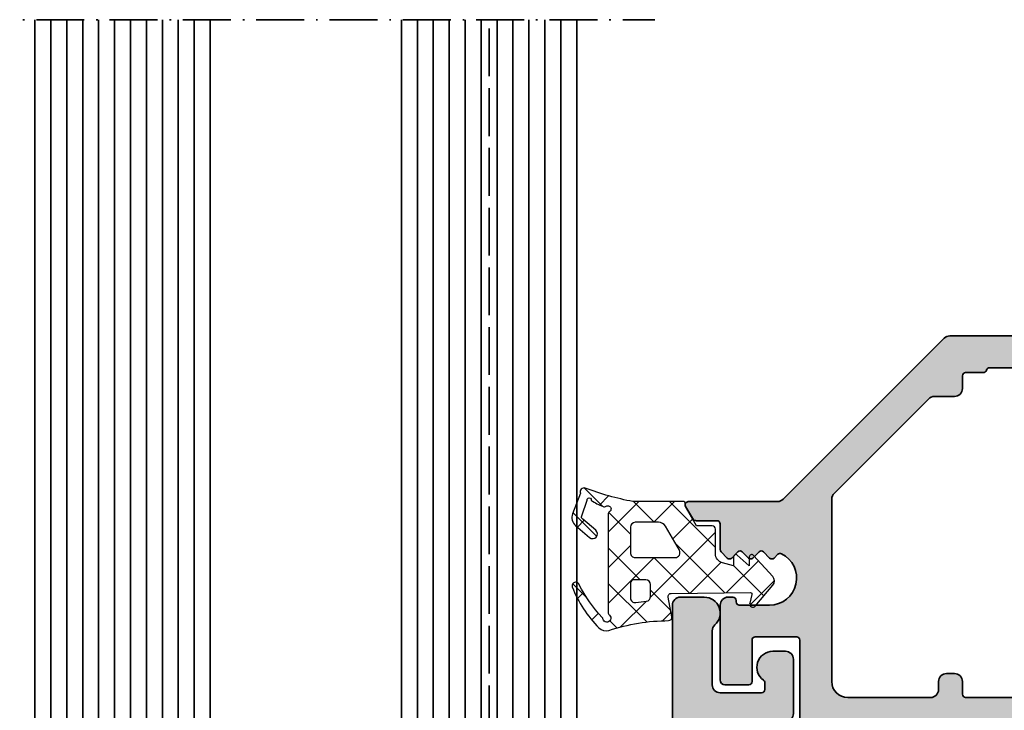
# Model space of a CAD drawing. Extents: x -322 to 3259, y -5646 to 2554.
# Drawn here: x -25 to 36, y -4737 to -4693 of the extents above; entities that cross this region are included whole.
import ezdxf

# ---------------------------------------------------------------- set-up
doc = ezdxf.new("R2010")
doc.units = 0
doc.header["$LTSCALE"] = 0.25
doc.linetypes.add('ACAD_ISO02W100', pattern=[15, 12, -3])
doc.linetypes.add('ACAD_ISO10W100', pattern=[18, 12, -3, 0, -3])
for name, color, linetype, lineweight in [('Al_Environments', 2, 'Continuous', 35), ('Al_Gaskets', 2, 'Continuous', 35), ('Al_Glazing', 2, 'Continuous', 35), ('Al_Hatch', 7, 'Continuous', 18), ('Al_Profiles', 2, 'Continuous', 35), ('Al_Solid_Hatch', 50, 'Continuous', 35)]:
    doc.layers.add(name, color=color, linetype=linetype, lineweight=lineweight)
doc.layers.add('Pervedant', color=2, linetype='Continuous')

# ---------------------------------------------------------------- blocks, each defined once
blk = doc.blocks.new('1003013')
at = {"layer": 'Al_Solid_Hatch'}
h = blk.add_hatch(color=256, dxfattribs=at)
h.dxf.hatch_style = 1
edge = h.paths.add_edge_path()
edge.add_arc((124.1646633653573, 149.6435518281727), 0.5, 270, 360)
edge.add_line((124.6646633653573, 149.6435518281727), (124.6646633653573, 151.3507315051469))
edge.add_arc((125.664663365361, 151.3507315051434), 1.000000000003681, 147.7957724959389, 179.9999999997997, ccw=False)
edge.add_arc((124.5646633653624, 152.0435518281741), 0.299999999996839, 327.7957724956627, 482.2042275043373)
edge.add_arc((123.8718430423385, 153.1435518281726), 0.9999999999999167, 269.99999999959937, 302.2042275037329, ccw=False)
edge.add_line((123.8718430423315, 152.1435518281727), (105.4574836883831, 152.1435518239308))
edge.add_arc((105.4574836883921, 153.1435518239308), 1.000000000000028, 237.7957724956823, 269.9999999994854, ccw=False)
edge.add_arc((104.7646633653601, 152.0435518239328), 0.30000000000068, 57.79577249624987, 212.2042275040024)
edge.add_arc((103.6646633653574, 151.3507315009084), 0.9999999999999167, -1.921875991683919e-10, 32.20422750373291, ccw=False)
edge.add_line((104.6646633653573, 151.350731500905), (104.6646633653573, 149.6435518281727))
edge.add_arc((105.1646633653573, 149.6435518281727), 0.5, 180, 270)
edge.add_line((105.1646633653573, 149.1435518281727), (106.6631921327381, 149.1435518281727))
edge.add_arc((106.6631921327381, 148.6435518281727), 0.5, 0, 90, ccw=False)
edge.add_line((107.1631921327381, 148.6435518281727), (107.1631921327381, 148.1435518281727))
edge.add_arc((106.6631921327381, 148.1435518281727), 0.5, -90, 0, ccw=False)
edge.add_line((106.6631921327381, 147.6435518281727), (103.1646633653573, 147.6435518281727))
edge.add_arc((103.1646633653573, 148.1435518281727), 0.5, 180, 270, ccw=False)
edge.add_line((102.6646633653573, 148.1435518281727), (102.6646633653573, 151.6435518260517))
edge.add_arc((102.1646633653573, 151.6435518260517), 0.5, 0, 90)
edge.add_line((102.1646633653573, 152.1435518260517), (83.86466336535807, 152.1435518260517))
edge.add_arc((83.5646633653588, 152.1435518260517), 0.2999999999992724, 0, 180)
edge.add_line((83.26466336535952, 152.1435518260517), (66.76466336535952, 152.1435518260517))
edge.add_arc((66.76466336535952, 150.1435518260517), 2, 90, 180)
edge.add_line((64.76466336535952, 150.1435518260517), (64.76466336535952, 134.6435518260536))
edge.add_arc((65.26466336535952, 134.6435518260536), 0.5, 180, 270)
edge.add_line((65.26466336535952, 134.1435518260536), (66.46466336535661, 134.1435518260536))
edge.add_arc((66.46466336535661, 133.6435518260536), 0.5, 0, 90, ccw=False)
edge.add_line((66.96466336535661, 133.6435518260536), (66.96466336535661, 132.1435518260536))
edge.add_arc((66.46466336535661, 132.1435518260536), 0.5, -90, 0, ccw=False)
edge.add_line((66.46466336535661, 131.6435518260536), (66.16466336535734, 131.6435518260536))
edge.add_arc((66.16466336535734, 131.8435518260543), 0.2000000000007276, 180, 270, ccw=False)
edge.add_line((65.96466336535661, 131.8435518260543), (65.96466336535661, 132.4435518260528))
edge.add_arc((65.46466336535661, 132.4435518260528), 0.5, 0, 90)
edge.add_line((65.46466336535661, 132.9435518260528), (64.86466336535807, 132.9435518260528))
edge.add_arc((64.86466336535807, 132.4435518260528), 0.5, 90, 180)
edge.add_line((64.36466336535807, 132.4435518260528), (64.36466336535807, 127.8435518260543))
edge.add_arc((64.86466336535807, 127.8435518260543), 0.5, 180, 270)
edge.add_line((64.86466336535807, 127.3435518260543), (65.46466336535661, 127.3435518260543))
edge.add_arc((65.46466336535661, 127.8435518260543), 0.5, 270, 360)
edge.add_line((65.96466336535661, 127.8435518260543), (65.96466336535661, 128.4435518260528))
edge.add_arc((66.16466336535734, 128.4435518260528), 0.2000000000007276, 90, 180, ccw=False)
edge.add_line((66.16466336535734, 128.6435518260536), (66.46466336535661, 128.6435518260536))
edge.add_arc((66.46466336535661, 128.1435518260536), 0.5, 0, 90, ccw=False)
edge.add_line((66.96466336535661, 128.1435518260536), (66.96466336535661, 126.6435518260536))
edge.add_arc((66.46466336535661, 126.6435518260536), 0.5, -90, 0, ccw=False)
edge.add_line((66.46466336535661, 126.1435518260536), (63.26466336528313, 126.1435518260536))
edge.add_arc((63.26466336528313, 126.6435518260536), 0.5, 179.9999999987494, 270, ccw=False)
edge.add_line((62.76466336528313, 126.6435518260645), (62.7646633653377, 129.4435518260383))
edge.add_arc((62.2646633653377, 129.4435518260492), 0.5, 359.9999999987494, 450)
edge.add_line((62.2646633653377, 129.9435518260492), (60.66466546456024, 129.9435518260547))
edge.add_arc((60.36466546456097, 129.943551826051), 0.2999999999992724, 6.948027720163287e-10, 180.0000000003474)
edge.add_line((60.0646654645617, 129.9435518260492), (57.06466336539154, 129.9435518260474))
edge.add_arc((57.06466336539154, 129.4435518260474), 0.5, 90, 180)
edge.add_line((56.56466336539154, 129.4435518260474), (56.56466336534788, 127.8435516260273))
edge.add_arc((56.76466316538711, 127.84355162606), 0.1999998000392225, 180.0000000093798, 270.0000000093798)
edge.add_line((56.76466316541985, 127.6435518260208), (57.66466566535848, 127.6435518260899))
edge.add_arc((57.66466566535848, 127.4435520260907), 0.1999997999992047, 0, 90, ccw=False)
edge.add_line((57.86466546535769, 127.4435520260907), (57.86466546535769, 126.6435518260536))
edge.add_arc((57.36466441536061, 126.6435528760506), 0.5000010499981838, 269.99987967903326, 359.99987967945015, ccw=False)
edge.add_line((57.36466336535989, 126.1435518260536), (55.26466336535952, 126.1435518260536))
edge.add_arc((55.26466336540136, 126.6435518259972), 0.4999999999436113, 179.9999999952059, 269.9999999952058, ccw=False)
edge.add_line((54.76466336545775, 126.643551826039), (54.76466336523947, 146.4435518260401))
edge.add_arc((54.96466336523929, 146.4435518260428), 0.1999999999998181, 90.00000000078171, 180.0000000007817, ccw=False)
edge.add_line((54.96466336523656, 146.6435518260427), (56.56466336523511, 146.6435518260608))
edge.add_arc((56.56466336524056, 146.4435518260619), 0.1999999999989086, 4.689923116529826e-09, 90.00000000156331, ccw=False)
edge.add_line((56.76466336523947, 146.4435518260783), (56.76466336538863, 144.5435518260314))
edge.add_arc((56.96466336538936, 144.5435518260477), 0.2000000000007276, 180.0000000046899, 270)
edge.add_line((56.96466336538936, 144.343551826047), (59.56466336533151, 144.3435518260543))
edge.add_arc((59.56466336532969, 144.543551826055), 0.2000000000007276, 270.0000000005211, 360)
edge.add_line((59.76466336533042, 144.543551826055), (59.76466336527585, 158.2435518260521))
edge.add_arc((59.56466336527512, 158.2435518260521), 0.2000000000007276, 0, 90)
edge.add_line((59.56466336527512, 158.4435518260528), (56.96466336527658, 158.4435518260528))
edge.add_arc((56.96466336527658, 158.2435518260521), 0.2000000000007276, 90, 180)
edge.add_line((56.76466336527585, 158.2435518260521), (56.76466336527585, 155.6435518260517))
edge.add_arc((56.56466336527512, 155.6435518260517), 0.2000000000007276, -90, 0, ccw=False)
edge.add_line((56.56466336527512, 155.443551826051), (55.06466336527512, 155.4435518260528))
edge.add_arc((55.06466336527512, 155.7435518260521), 0.2999999999992724, 180, 270, ccw=False)
edge.add_line((54.76466336527585, 155.7435518260521), (54.76466336527585, 160.443551826051))
edge.add_arc((55.26466336527585, 160.443551826051), 0.5, 90, 180, ccw=False)
edge.add_line((55.26466336527585, 160.943551826051), (55.56466336527585, 160.943551826051))
edge.add_arc((55.56466336527586, 160.743551826051), 0.1999999999999886, 0, 90.00000000000199, ccw=False)
edge.add_line((55.76466336527585, 160.743551826051), (55.76466336527585, 160.6435518260512))
edge.add_arc((55.96466336527585, 160.6435518260512), 0.1999999999999957, 180, 270.0000000000509)
edge.add_line((55.96466336527602, 160.4435518260512), (57.86466336527803, 160.4435518260528))
edge.add_arc((57.86466336527802, 162.1435518260517), 1.699999999998852, 270.0000000000005, 423.9456142795045)
edge.add_arc((58.52349950533485, 163.4911181288923), 0.200000000000023, 63.94561427950367, 134.9999999999913)
edge.add_line((58.38207814909755, 163.6325394851296), (58.15166913378346, 163.4021304698155))
edge.add_arc((58.01024777754614, 163.5435518260528), 0.2000000000000096, 225.0000000000014, 315, ccw=False)
edge.add_line((57.86882642130883, 163.4021304698155), (57.48598370883526, 163.7849731822891))
edge.add_arc((57.34456235259795, 163.6435518260518), 0.2000000000000046, 45.00000000000144, 134.9999999999986)
edge.add_line((57.20314099636064, 163.7849731822891), (56.82029828388563, 163.4021304698141))
edge.add_arc((56.67887692764832, 163.5435518260514), 0.2000000000000046, 225, 314.9999999999986, ccw=False)
edge.add_line((56.537455571411, 163.4021304698141), (56.15461285893708, 163.784973182288))
edge.add_arc((56.01319150269977, 163.6435518260507), 0.2000000000000046, 45.00000000000144, 135)
edge.add_line((55.87177014646245, 163.784973182288), (55.4889274339878, 163.4021304698133))
edge.add_arc((55.34750607775048, 163.5435518260506), 0.2000000000000096, 225.0000000000014, 315, ccw=False)
edge.add_line((55.20608472151317, 163.4021304698133), (54.82324200903854, 163.784973182288))
edge.add_arc((54.96466336527587, 163.9263945385253), 0.2000000000000147, 180, 224.9999999999986, ccw=False)
edge.add_line((54.76466336527585, 163.9263945385253), (54.76466336527585, 165.5435518260521))
edge.add_arc((54.56466336527586, 165.5435518260521), 0.1999999999999957, 0, 90.00000000000203)
edge.add_line((54.56466336527585, 165.7435518260521), (53.28427860754812, 165.7435518260521))
edge.add_arc((53.28427860754659, 166.0435518260512), 0.2999999999991019, 209.999999999981, 270.0000000002917, ccw=False)
edge.add_line((53.02447098641198, 165.8935518260517), (52.59145828452085, 166.6435518260499))
edge.add_arc((52.76466336085793, 166.7435518286049), 0.199999997449799, 90.0000012669152, 210.0000012669657, ccw=False)
edge.add_line((52.76466335643556, 166.9435518260547), (58.35755658417046, 166.9435518260547))
edge.add_arc((58.35755658417047, 167.4435518260547), 0.5, 269.9999999999984, 315.0000000000086)
edge.add_line((58.7111099747638, 167.0899984354614), (68.81821675594988, 177.1971052166512))
edge.add_arc((69.17177014654321, 176.8435518260579), 0.500000000000004, 89.99999999999682, 135.0000000000092, ccw=False)
edge.add_line((69.17177014654324, 177.3435518260579), (135.9646633653566, 177.3435518260561))
edge.add_arc((135.9646633653566, 176.8435518260561), 0.5, 0, 90, ccw=False)
edge.add_line((136.4646633653566, 176.8435518260561), (136.4646633653566, 156.6435518260572))
edge.add_arc((135.9646633653566, 156.6435518260572), 0.5, -90, 0, ccw=False)
edge.add_line((135.9646633653566, 156.1435518260572), (128.9646633653566, 156.1435518260572))
edge.add_arc((128.9646633653566, 155.6435518260572), 0.5, 90, 180)
edge.add_line((128.4646633653566, 155.6435518260572), (128.4646633653566, 148.1435518281727))
edge.add_arc((127.9646633653566, 148.1435518281727), 0.5, -90, 0, ccw=False)
edge.add_line((127.9646633653566, 147.6435518281727), (122.6631921327381, 147.6435518281727))
edge.add_arc((122.6631921327381, 148.1435518281727), 0.5, 180, 270, ccw=False)
edge.add_line((122.1631921327381, 148.1435518281727), (122.1631921327381, 148.6435518281727))
edge.add_arc((122.6631921327381, 148.6435518281727), 0.5, 90, 180, ccw=False)
edge.add_line((122.6631921327381, 149.1435518281727), (124.1646633653573, 149.1435518281727))
edge = h.paths.add_edge_path(flags=16)
edge.add_arc((68.96466336535661, 155.6435518260517), 0.5, 90, 180)
edge.add_line((68.46466336535661, 155.6435518260517), (68.46466336535889, 155.143551826054))
edge.add_arc((67.96466336535889, 155.1435518260517), 0.5, -90, 2.6062707547680475e-10, ccw=False)
edge.add_line((67.96466336535889, 154.6435518260517), (62.76466336528495, 154.6435518260517))
edge.add_arc((62.76466336528676, 155.6435518260536), 1.000000000001819, 180.0000000002084, 269.99999999989575, ccw=False)
edge.add_line((61.76466336528495, 155.6435518260499), (61.76466336523848, 167.108017920002))
edge.add_arc((62.26466336523848, 167.108017920004), 0.5, 135.0000000000121, 180.0000000002345, ccw=False)
edge.add_line((61.91110997464514, 167.4615713105972), (67.84747780108634, 173.3979391370406))
edge.add_arc((68.20103119167966, 173.0443857464473), 0.499999999999994, 89.99999999999841, 135.0000000000081, ccw=False)
edge.add_line((68.20103119167968, 173.5443857464473), (69.46466336535661, 173.5443857464473))
edge.add_arc((69.46466336535661, 174.0443857464473), 0.5, 270, 360)
edge.add_line((69.96466336535661, 174.0443857464473), (69.96466336535661, 174.8435518260579))
edge.add_arc((70.16466336535734, 174.8435518260579), 0.2000000000007276, 90, 180, ccw=False)
edge.add_line((70.16466336535734, 175.0435518260587), (71.27736503073265, 175.0435518260612))
edge.add_arc((71.27736503073504, 175.2435518260633), 0.2000000000021487, 269.9999999993161, 345.5224878129558)
edge.add_arc((71.66466336535662, 175.1435518260579), 0.2000000000000095, 90, 165.5224878137479, ccw=False)
edge.add_line((71.66466336535662, 175.3435518260579), (124.7773650307314, 175.3435518260579))
edge.add_arc((124.7773650307314, 175.1435518260579), 0.1999999999999886, 14.477512185815726, 90.00000000000409, ccw=False)
edge.add_arc((125.1646633653538, 175.2435518260604), 0.2000000000021771, 194.4775121866216, 270.0000000007369)
edge.add_line((125.1646633653564, 175.0435518260583), (126.2646633653595, 175.0435518260568))
edge.add_arc((126.2646633653577, 174.8435518260579), 0.1999999999989086, -5.210836206970271e-10, 89.99999999947892, ccw=False)
edge.add_line((126.4646633653566, 174.8435518260561), (126.4646633653566, 174.0443857464455))
edge.add_arc((126.9646633653566, 174.0443857464455), 0.5, 180, 270)
edge.add_line((126.9646633653566, 173.5443857464455), (127.4646633653566, 173.5443857464455))
edge.add_arc((127.4646633653566, 174.0443857464455), 0.5, 270, 360)
edge.add_line((127.9646633653566, 174.0443857464455), (127.9646633653566, 174.8443857464449))
edge.add_arc((128.4646633653566, 174.8443857464449), 0.5, 90.00000000001961, 180, ccw=False)
edge.add_line((128.4646633653564, 175.3443857464449), (133.9646633653564, 175.3443857464466))
edge.add_arc((133.9646633653566, 174.8443857464466), 0.5, 0, 90.00000000001961, ccw=False)
edge.add_line((134.4646633653566, 174.8443857464466), (134.4646633653566, 158.6435518260572))
edge.add_arc((133.9646633653566, 158.6435518260572), 0.5, -90, 0, ccw=False)
edge.add_line((133.9646633653566, 158.1435518260572), (128.1646633653573, 158.1435518260572))
edge.add_arc((128.1646633653573, 156.4435518260565), 1.700000000000728, 90, 180)
edge.add_line((126.4646633653566, 156.4435518260565), (126.4646633653566, 154.8435518260525))
edge.add_arc((126.2646633653559, 154.8435518260525), 0.2000000000007276, -90, 0, ccw=False)
edge.add_line((126.2646633653559, 154.6435518260517), (70.16466336535552, 154.6435518260517))
edge.add_arc((70.16466336535734, 154.8435518260525), 0.2000000000007276, 180, 269.9999999994789, ccw=False)
edge.add_line((69.96466336535661, 154.8435518260525), (69.96466336535661, 155.6435518260517))
edge.add_arc((69.46466336535661, 155.6435518260517), 0.5, 0, 90)
edge.add_line((69.46466336535661, 156.1435518260517), (68.96466336535661, 156.1435518260517))
edge = h.paths.add_edge_path(flags=16)
edge.add_line((56.76466336544684, 132.1435518260427), (56.76466336520309, 142.1435518260427))
edge.add_arc((56.96466336520188, 142.1435518260482), 0.1999999999987878, 90.00000000048652, 180.0000000015959, ccw=False)
edge.add_line((56.96466336520018, 142.343551826047), (62.564663365417, 142.3435518260616))
edge.add_arc((62.5646633654174, 142.1435518260612), 0.2000000000003297, -1.1402789823478088e-10, 90.00000000011192, ccw=False)
edge.add_line((62.76466336541773, 142.1435518260608), (62.76466336540318, 132.1435518260608))
edge.add_arc((62.56466336540213, 132.1435518260612), 0.2000000000010473, 270.00000000009163, 359.9999999999104, ccw=False)
edge.add_line((62.56466336540245, 131.9435518260601), (56.96466336544756, 131.9435518260456))
edge.add_arc((56.96466336544603, 132.1435518260448), 0.1999999999991928, 180.0000000006025, 270.0000000004397, ccw=False)
at = {"layer": 'Al_Profiles', "linetype": 'Continuous'}
for points in [[(59.76466336533042, 144.543551826055), (59.76466336527585, 158.2435518260521, 0.414213562373095), (59.56466336527512, 158.4435518260528), (56.96466336527658, 158.4435518260528, 0.414213562373095), (56.76466336527585, 158.2435518260521), (56.76466336527585, 155.6435518260517, -0.414213562373095), (56.56466336527512, 155.443551826051), (55.06466336527512, 155.4435518260528, -0.414213562373095), (54.76466336527585, 155.7435518260521), (54.76466336527585, 160.443551826051, -0.414213562373095), (55.26466336527585, 160.943551826051), (55.56466336527585, 160.943551826051, -0.414213562373095), (55.76466336527585, 160.743551826051), (55.76466336527585, 160.6435518260512, 0.4142135623733487), (55.96466336527602, 160.4435518260512), (57.86466336527803, 160.4435518260528, 0.7950485416926588), (58.61134432400918, 163.6707936359379, 0.3203641613986319), (58.38207814909755, 163.6325394851296), (58.15166913378346, 163.4021304698155, -0.4142135623730979), (57.86882642130883, 163.4021304698155), (57.48598370883526, 163.7849731822891, 0.414213562373095), (57.20314099636064, 163.7849731822891), (56.82029828388563, 163.4021304698141, -0.4142135623730979), (56.537455571411, 163.4021304698141), (56.15461285893708, 163.784973182288, 0.4142135623730971), (55.87177014646245, 163.784973182288), (55.4889274339878, 163.4021304698133, -0.414213562373095), (55.20608472151317, 163.4021304698133), (54.82324200903854, 163.784973182288, -0.1989123673796561), (54.76466336527585, 163.9263945385253), (54.76466336527585, 165.5435518260521, 0.414213562373095), (54.56466336527585, 165.7435518260521), (53.28427860754812, 165.7435518260521, -0.267949192432576), (53.02447098641198, 165.8935518260517), (52.59145828452085, 166.6435518260499, -0.5773502691899198), (52.76466335643556, 166.9435518260547), (58.35755658417046, 166.9435518260547, 0.1989123673797049), (58.7111099747638, 167.0899984354614), (68.81821675594988, 177.1971052166512, -0.1989123673797117), (69.17177014654324, 177.3435518260579), (135.9646633653566, 177.3435518260561, -0.414213562373095)], [(126.2646633653559, 154.6435518260517), (70.16466336535552, 154.6435518260517, -0.4142135623704312), (69.96466336535661, 154.8435518260525), (69.96466336535661, 155.6435518260517, 0.414213562373095), (69.46466336535661, 156.1435518260517), (68.96466336535661, 156.1435518260517, 0.414213562373095), (68.46466336535661, 155.6435518260517), (68.46466336535889, 155.143551826054, -0.414213562374427), (67.96466336535889, 154.6435518260517), (62.76466336528495, 154.6435518260517, -0.4142135623714967), (61.76466336528495, 155.6435518260499), (61.76466336523848, 167.108017920002, -0.1989123673806646), (61.91110997464514, 167.4615713105972), (67.84747780108634, 173.3979391370406, -0.1989123673797046), (68.20103119167968, 173.5443857464473), (69.46466336535661, 173.5443857464473, 0.414213562373095), (69.96466336535661, 174.0443857464473), (69.96466336535661, 174.8435518260579, -0.414213562373095), (70.16466336535734, 175.0435518260587), (71.27736503073265, 175.0435518260612, 0.341998713117534), (71.47101419804652, 175.193551826059, -0.3419987131180909), (71.66466336535662, 175.3435518260579), (124.7773650307314, 175.3435518260579, -0.3419987131202228)]]:
    blk.add_lwpolyline(points, format="xyb", dxfattribs=at)
blk = doc.blocks.new('1003015')
at = {"layer": 'Al_Solid_Hatch'}
h = blk.add_hatch(color=256, dxfattribs=at)
h.dxf.hatch_style = 1
edge = h.paths.add_edge_path()
edge.add_line((50.69027297572143, 148.5673984292798), (50.69027297572143, 151.9673984292784))
edge.add_arc((50.19027297572143, 151.9673984292784), 0.5, 0, 90)
edge.add_line((50.19027297572143, 152.4673984292784), (49.39027297572216, 152.4673984292784))
edge.add_arc((49.39027297572193, 151.4673984292776), 1.000000000000796, 89.99999999998737, 234.3146652873878)
edge.add_arc((48.69027297572217, 150.4927189947956), 0.1999999999999823, 0, 54.314665287391676, ccw=False)
edge.add_line((48.89027297572216, 150.4927189947956), (48.89027297572216, 150.0673984292791))
edge.add_arc((48.69027297572216, 150.0673984292791), 0.1999999999999957, -90.00000000000199, 0, ccw=False)
edge.add_line((48.69027297572215, 149.8673984292791), (46.09027297572288, 149.8673984292791))
edge.add_arc((46.09027297572288, 150.3673984292791), 0.5, 180, 270, ccw=False)
edge.add_line((45.59027297572288, 150.3673984292791), (45.59027297572288, 153.7493644405271))
edge.add_arc((46.09027297572312, 153.7493644405276), 0.5000000000002345, 131.8103148958094, 180.0000000000586, ccw=False)
edge.add_arc((45.0902729757226, 154.8673984292783), 1.000000000000739, 311.8103148957531, 449.9999999999837)
edge.add_line((45.09027297572288, 155.8673984292791), (43.59027297566615, 155.8673984292791))
edge.add_arc((43.59027297566614, 155.3673984292791), 0.4999999999999716, 89.99999999999919, 180.0000000000977)
edge.add_line((43.09027297566615, 155.3673984292783), (43.09027297572288, 121.3673984292809))
edge.add_arc((43.39027297572284, 121.367398429281), 0.2999999999999545, 180.0000000000109, 330.0000000000629)
edge.add_line((43.6500805968583, 121.2173984292813), (44.26347805648047, 122.2798339945799))
edge.add_arc((44.0902729757236, 122.37983399458), 0.2000000000000134, 329.9999999999806, 359.999999999996)
edge.add_line((44.29027297572361, 122.37983399458), (44.29027297572361, 123.2705801113078))
edge.add_arc((44.49027297572361, 123.2705801113078), 0.1999999999999957, 89.99999999999801, 180.0000000000041, ccw=False)
edge.add_line((44.49027297572361, 123.4705801113078), (45.4308979950404, 123.4705801113078))
edge.add_arc((45.43089799504039, 123.9705801113078), 0.5, 270.0000000000008, 312.9414028649406)
edge.add_arc((45.0902729757234, 124.3366055150918), 1.000000000000008, 312.9414028649397, 408.1896851042475)
edge.add_arc((46.09027297572289, 125.4546395038422), 0.500000000000008, 180.0000000000016, 228.1896851042492, ccw=False)
edge.add_line((45.59027297572288, 125.4546395038422), (45.59027297572288, 141.5643407284688))
edge.add_arc((46.09027297572288, 141.5643407284688), 0.5, 90, 180, ccw=False)
edge.add_line((46.09027297572288, 142.0643407284688), (48.69027297572215, 142.0643407284688))
edge.add_arc((48.69027297572216, 141.8643407284688), 0.1999999999999886, 0, 90.00000000000199, ccw=False)
edge.add_line((48.89027297572216, 141.8643407284688), (48.89027297572216, 141.4390201629523))
edge.add_arc((48.69027297572198, 141.439020162952), 0.2000000000001734, -54.31466528730272, 8.958522812463343e-11, ccw=False)
edge.add_arc((49.39027297572197, 140.4643407284701), 1.000000000000626, 125.6853347126094, 270.0000000000106)
edge.add_line((49.39027297572216, 139.4643407284695), (50.19027297572143, 139.4643407284695))
edge.add_arc((50.19027297572143, 139.9643407284695), 0.5, 270, 360)
edge.add_line((50.69027297572143, 139.9643407284695), (50.69027297572143, 143.3643407284717))
edge.add_arc((50.19027297572143, 143.3643407284717), 0.5, 0, 90)
edge.add_line((50.19027297572143, 143.8643407284717), (46.09027297572288, 143.8643407284717))
edge.add_arc((46.09027297572288, 144.3643407284717), 0.5, 180, 270, ccw=False)
edge.add_line((45.59027297572288, 144.3643407284717), (45.59027297572288, 147.5673984292798))
edge.add_arc((46.09027297572288, 147.5673984292798), 0.5, 90, 180, ccw=False)
edge.add_line((46.09027297572288, 148.0673984292798), (50.19027297572143, 148.0673984292798))
edge.add_arc((50.19027297572143, 148.5673984292798), 0.5, 270, 360)
at = {"layer": 'Al_Profiles'}
blk.add_lwpolyline([(50.69027297572143, 148.5673984292798), (50.69027297572143, 151.9673984292784, 0.414213562373095), (50.19027297572143, 152.4673984292784), (49.39027297572216, 152.4673984292784, 0.728642360419726), (48.8069396423887, 150.6551655672091, -0.2415313610590739), (48.89027297572216, 150.4927189947956), (48.89027297572216, 150.0673984292791, -0.4142135623731054), (48.69027297572215, 149.8673984292791), (46.09027297572288, 149.8673984292791, -0.414213562373095), (45.59027297572288, 150.3673984292791), (45.59027297572288, 153.7493644405271, -0.2134217652835154), (45.75693964238943, 154.1220424367775, 0.6885002580692283), (45.09027297572288, 155.8673984292791), (43.59027297566615, 155.8673984292791, 0.4142135623735837), (43.09027297566615, 155.3673984292783), (43.09027297572288, 121.3673984292809, 0.7673269879793205), (43.6500805968583, 121.2173984292813), (44.26347805648047, 122.2798339945799, 0.1316524975874639), (44.29027297572361, 122.37983399458), (44.29027297572361, 123.2705801113078, -0.4142135623731159), (44.49027297572361, 123.4705801113078), (45.4308979950404, 123.4705801113078, 0.1895910507317355), (45.77152301435738, 123.6045547075237, 0.4413042275326255), (45.75693964238973, 125.0819615075921, -0.2134217652835106), (45.59027297572288, 125.4546395038422), (45.59027297572288, 141.5643407284688, -0.414213562373095), (46.09027297572288, 142.0643407284688), (48.69027297572215, 142.0643407284688, -0.4142135623731054), (48.89027297572216, 141.8643407284688), (48.89027297572216, 141.4390201629523, -0.2415313610590763), (48.80693964238888, 141.2765735905385, 0.7286423604197261), (49.39027297572216, 139.4643407284695), (50.19027297572143, 139.4643407284695, 0.414213562373095), (50.69027297572143, 139.9643407284695), (50.69027297572143, 143.3643407284717, 0.414213562373095), (50.19027297572143, 143.8643407284717), (46.09027297572288, 143.8643407284717, -0.414213562373095), (45.59027297572288, 144.3643407284717), (45.59027297572288, 147.5673984292798, -0.414213562373095), (46.09027297572288, 148.0673984292798), (50.19027297572143, 148.0673984292798, 0.414213562373095)], format="xyb", close=True, dxfattribs=at)
blk = doc.blocks.new('126169d', base_point=(122.1644599226523, 170.6840923002635))
at = {"layer": 'Al_Hatch'}
h = blk.add_hatch(dxfattribs=at)
h.set_pattern_fill('ANSI37', color=256, scale=0.5)
h.set_pattern_definition([(45, (-0.1756785822829414, -13.53289315748358), (-1.122532015133644, 1.122532015133644), []), (135, (-0.1756785822829414, -13.53289315748358), (-1.122532015133644, -1.122532015133644), [])])
edge = h.paths.add_edge_path(flags=16)
edge.add_arc((117.3911292441752, 170.2570002371834), 0.300000000000054, 359.9999999999946, 449.9999999999919)
edge.add_line((117.3911292441753, 170.5570002371835), (116.6281757243868, 170.5570002371835))
edge.add_arc((116.6281757243869, 170.3570002371834), 0.2000000000000739, 90.00000000002443, 180.0000000000244)
edge.add_line((116.4281757243868, 170.3570002371833), (116.4281757243868, 169.4226330666614))
edge.add_arc((116.7281757243868, 169.4226330666613), 0.2999999999999687, 179.9999999999891, 279.0679679093737)
edge.add_arc((118.906300104939, 155.7752963191566), 13.52005883189182, 96.29431168592549, 99.06796790936352, ccw=False)
edge.add_arc((117.3911292441751, 169.5120456937229), 0.3000000000001937, 276.2943116859371, 360)
edge.add_line((117.6911292441753, 169.5120456937229), (117.6911292441753, 170.2570002371834))
edge = h.paths.add_edge_path(flags=16)
edge.add_arc((118.1927222073954, 173.6668824252478), 0.5000000000001449, 30.0000170803001, 90.00000000000325)
edge.add_line((118.1927222073953, 174.166882425248), (116.7281757243865, 174.166882425248))
edge.add_arc((116.7281757243865, 173.8668824252479), 0.3000000000000398, 90.00000000000541, 180.0000000000054)
edge.add_line((116.4281757243865, 173.8668824252479), (116.4281757243865, 172.2570002371834))
edge.add_arc((116.7281757243865, 172.2570002371834), 0.2999999999999829, 180.0000000000054, 270.0000000000054)
edge.add_line((116.7281757243865, 171.9570002371835), (119.2376587760188, 171.9570002371835))
edge.add_arc((119.2376587760188, 172.2570002371835), 0.3000000000000114, 269.9999999999972, 390.000017080293)
edge.add_line((119.497466352438, 172.407000314634), (118.6257348347608, 173.9168825543322))
edge = h.paths.add_edge_path()
edge.add_arc((114.0588001052844, 173.4386330835966), 0.3000000000000764, 229.474842820848, 409.474842820848)
edge.add_line((114.2537346637127, 173.6666693042511), (113.4422927776944, 174.3603225549809))
edge.add_arc((113.5144287660787, 174.4969522381597), 0.1545033046433326, 147.6504417904453, 242.1674166244647, ccw=False)
edge.add_line((113.3839044783081, 174.579624370391), (113.7093746112522, 175.5499178811702))
edge.add_arc((113.83800537085, 175.573272331281), 0.1307337089456779, -15.343726126374918, 190.2906340010319, ccw=False)
edge.add_arc((116.3459554991475, 179.2635536422207), 4.421314950596798, 237.4030611113155, 248.2973931093295)
edge.add_arc((114.7907322532066, 175.3390606967029), 0.1999999999999383, 246.5060248754175, 303.4712004684843)
edge.add_arc((115.0113393594847, 175.0053954383057), 0.2000000000021595, -57.17390994821301, 123.4712004685172, ccw=False)
edge.add_arc((115.2281757243864, 174.669267500077), 0.1999999999999422, 122.8260900517694, 179.9999999999919)
edge.add_line((115.0281757243865, 174.669267500077), (115.0281757243868, 168.4982197941764))
edge.add_arc((115.2281757243868, 168.4982197941765), 0.1999999999999744, 180.0000000000244, 231.9507845885525)
edge.add_arc((114.9508235674688, 168.1438530617369), 0.2500000000077491, -169.05950581202603, 51.95078458918499, ccw=False)
edge.add_arc((114.5090023971333, 168.0584478309238), 0.1999999999998864, 10.94049418731221, 43.45209858723761)
edge.add_arc((121.8271068882245, 174.7810413162917), 9.737222739101666, 207.7970744104381, 222.5532684517056, ccw=False)
edge.add_arc((112.9926070261699, 170.1769635318238), 0.2297707260716187, 15.96721428693501, 196.6668386307104)
edge.add_arc((120.0618502926439, 173.0209474576178), 7.848707308266754, 201.7616853159254, 224.3479200541736)
edge.add_arc((114.8840105226251, 167.9480156114575), 0.6000000000000127, 223.5538298633636, 288.2853506781889)
edge.add_arc((118.9063001049425, 155.7752963191557), 12.22005883189294, 90.38859209551651, 108.28535067820249, ccw=False)
edge.add_arc((118.8220652847096, 168.1950695007696), 0.1999999999997666, 270.3885920955273, 370.000000000002)
edge.add_line((119.0190268353118, 168.2297991363029), (118.7911292441753, 169.4722706016499))
edge.add_arc((118.9880907947777, 169.5070002371834), 0.1999999999999316, 90.00000000000409, 190.0000000000351, ccw=False)
edge.add_line((118.9880907947776, 169.7070002371833), (123.9558379948725, 169.7570002371834))
edge.add_arc((123.9562214948136, 169.6570009725475), 0.09999999999968238, -14.52133543962691, 90.2197298192956, ccw=False)
edge.add_line((124.053026928647, 169.6319269226099), (123.9121697999322, 169.088108293887))
edge.add_arc((124.1057806675993, 169.037960194011), 0.1999999999999883, 165.4786645601515, 319.9999999999388)
edge.add_line((124.258989556223, 168.9094026720736), (125.3664514846102, 170.2292244038902))
edge.add_arc((125.0600337073623, 170.4863394477653), 0.4000000000004926, 319.9999999999787, 402.2023577443944)
edge.add_line((125.3563444889974, 170.7550398770303), (124.1452542474072, 172.0905758756065))
edge.add_arc((124.034137704294, 171.9898132146323), 0.1500000000000942, 42.20235774433698, 179.9999999999023)
edge.add_line((123.8841377042938, 171.9898132146326), (123.8841377042941, 171.4398132146498))
edge.add_line((123.8841377042941, 171.4398132146498), (123.133384592711, 172.1022856785662))
edge.add_arc((123.0341377042939, 171.9898132146496), 0.149999999999763, 48.57447865687675, 179.999999999924)
edge.add_line((122.8841377042941, 171.9898132146498), (122.8841377042941, 171.4398132146498))
edge.add_line((122.8841377042941, 171.4398132146498), (122.2016496714788, 171.6226853318867))
edge.add_arc((122.3569410985407, 172.2022408276603), 0.6000000000002812, 179.9999999999647, 254.9999999999706, ccw=False)
edge.add_line((121.7569410985404, 172.2022408276607), (121.7569410985404, 173.7379601940114))
edge.add_arc((121.5569410985404, 173.7379601940113), 0.2000000000000313, 3.256887993818132e-11, 90.00000000002038)
edge.add_line((121.5569410985403, 173.9379601940113), (120.5765568985402, 173.9379601940113))
edge.add_line((120.5765568985402, 173.9379601940113), (119.8585741313882, 175.181541969534))
edge.add_line((119.8585741313882, 175.181541969534), (119.8585741313882, 175.3677110352922))
edge.add_arc((119.7585741313882, 175.3677110352922), 0.09999999999992326, 3.25688799382114e-11, 82.61903633236513)
edge.add_line((119.7714207423908, 175.4668824252478), (116.5806706357638, 175.4668824252479))
edge.add_arc((119.9532822049247, 193.0337803315443), 17.88771675890126, 249.1848966693411, 259.1322070518694, ccw=False)
edge.add_arc((113.5216756171819, 176.0751196104757), 0.2500000000000798, 72.50729160519579, 199.008312987368)
edge.add_line((113.2853077848595, 175.993693276632), (112.7914822564847, 174.7047837487027))
edge.add_arc((113.4335746077255, 174.4754251167552), 0.6818269352047558, 160.3430155940655, 229.4748428208438)
edge.add_line((112.9905358325967, 173.9571543252735), (113.8638655468561, 173.210596862942))
at = {"layer": 'Pervedant'}
for points in [[(113.8638655468561, 173.210596862942, 0.9999999999999997), (114.2537346637127, 173.6666693042511), (113.4422927776944, 174.3603225549809, -0.4374972131513446), (113.3839044783081, 174.579624370391), (113.7093746112522, 175.5499178811702, -1.253063622237776), (113.96407917596, 175.538679003604, 0.04757132727808467), (114.7110017263535, 175.155640296835, 0.253805901857214), (114.901035806345, 175.1722280675052, -1.005645556570722), (115.1197575419362, 174.8373314691904, 0.2547755715326656), (115.0281757243865, 174.669267500077), (115.0281757243868, 168.4982197941764, 0.2306420137777718), (115.1049080990911, 168.3407234686512, -1.441632251175748), (114.7053673617236, 168.0964057112833, 0.1428179398753274), (114.6541923186513, 168.1959974099474, -0.06447516267615142), (113.2135130283777, 170.2401705310251, 1.006124088110925), (112.7724892781423, 170.1110638841559, 0.09887133751189782), (114.4491741209654, 167.5345941512118, 0.2902028678343851), (115.0722603412129, 167.3783121747453, -0.07824845697134004), (118.8234217166134, 167.9950741005915, 0.4642450482810954), (119.0190268353118, 168.2297991363029), (118.7911292441753, 169.4722706016499, -0.4663076581551634), (118.9880907947776, 169.7070002371833), (123.9558379948725, 169.7570002371834, -0.4917416289698014), (124.053026928647, 169.6319269226099), (123.9121697999322, 169.088108293887, 0.7991566896162742), (124.258989556223, 168.9094026720736), (125.3664514846102, 170.2292244038902, 0.3748913919855902), (125.3563444889974, 170.7550398770303), (124.1452542474072, 172.0905758756065, 0.6859817274561472), (123.8841377042938, 171.9898132146326), (123.8841377042941, 171.4398132146498), (123.133384592711, 172.1022856785662, 0.645849617346549), (122.8841377042941, 171.9898132146498), (122.8841377042941, 171.4398132146498), (122.2016496714788, 171.6226853318867, -0.3394542588634045), (121.7569410985404, 172.2022408276607), (121.7569410985404, 173.7379601940114, 0.4142135623730326), (121.5569410985403, 173.9379601940113), (120.5765568985402, 173.9379601940113), (119.8585741313882, 175.181541969534), (119.8585741313882, 175.3677110352922, 0.3769664346287869), (119.7714207423908, 175.4668824252478), (116.5806706357638, 175.4668824252479, -0.04343060513311861), (113.5968217233441, 176.3135584133764, 0.6158118865624307), (113.2853077848595, 175.993693276632), (112.7914822564847, 174.7047837487027, 0.3111390295660351), (112.9905358325967, 173.9571543252735)], [(118.6257348347608, 173.9168825543322, 0.2679491125534847), (118.1927222073953, 174.166882425248), (116.7281757243865, 174.166882425248, 0.4142135623731033), (116.4281757243865, 173.8668824252479), (116.4281757243865, 172.2570002371834, 0.4142135623730869), (116.7281757243865, 171.9570002371835), (119.2376587760188, 171.9570002371835, 0.5773503685587694), (119.497466352438, 172.407000314634)], [(117.6911292441753, 170.2570002371834, 0.4142135623730744), (117.3911292441753, 170.5570002371835), (116.6281757243868, 170.5570002371835, 0.4142135623730784), (116.4281757243868, 170.3570002371833), (116.4281757243868, 169.4226330666614, 0.4613659577780661), (116.7754575284742, 169.1263824447173, -0.0121029492546624), (117.424019933264, 169.2138541402353, 0.3823913576642598), (117.6911292441753, 169.5120456937229)]]:
    blk.add_lwpolyline(points, format="xyb", close=True, dxfattribs=at)

msp = doc.modelspace()

# ---------------------------------------------------------------- hatches: boundary and pattern name
at = {"layer": 'Al_Glazing'}
h = msp.add_hatch(dxfattribs=at)
h.set_pattern_fill('_USER', color=256, angle=89.99999999999999, pattern_type=0)
h.set_pattern_definition([(90, (1.57011141309664, -4810.816013668296), (-1, 2.83276944882399e-16), [])])
edge = h.paths.add_edge_path()
edge.add_line((9.570106952711342, -4693.262460362222), (-1.429893576093036, -4693.262460362222))
edge.add_line((-1.429893576093036, -4693.262460362223), (-1.429893715128173, -4764.316013668296))
edge.add_line((-1.429893715128173, -4764.316013668296), (9.570106811488756, -4764.316013668296))
edge.add_line((9.570106811488756, -4764.316013668296), (9.570106880676576, -4729.505430816293))
edge.add_arc((16.57338757248459, -4725.961948635925), 7.848707308266703, 202.068542422541, 206.8382519066538, ccw=False)
edge.add_arc((9.504144306010573, -4728.805932561719), 0.229770726071639, 73.3167805434714, 207.1633891077917, ccw=False)
edge.add_line((9.57010688250432, -4728.585833663354), (9.570106889464569, -4725.083899784768))
edge.add_line((9.570106889464626, -4725.083899784768), (9.502073112437415, -4725.02574176827))
edge.add_arc((9.945111887566156, -4724.507470976788), 0.681826935204756, 160.3430155940718, 229.4748428208356, ccw=False)
edge.add_line((9.303019536325394, -4724.27811234484), (9.57010689245169, -4723.581000878705))
edge.add_line((9.57010689245169, -4723.581000878705), (9.570106952711342, -4693.262460362223))
h.paths.add_polyline_path([(-13.42988956759456, -4693.262460362223), (-24.42688319014434, -4693.262460362223), (-24.42688319014434, -4763.316013529435), (-23.42688319014434, -4764.316013529435), (-13.42988956759456, -4764.316013529435)])

# ---------------------------------------------------------------- linework, layer by layer
at = {"layer": 'Al_Environments', "linetype": 'ACAD_ISO10W100'}
msp.add_line((-33.53609595747417, -4693.262460362223), (14.4601915141551, -4693.262460362223), dxfattribs=at)
at = {"layer": 'Al_Glazing', "color": 5, "linetype": 'ACAD_ISO02W100'}
msp.add_line((4.070106547633429, -4764.316013668296), (4.070106686668623, -4693.262460362222), dxfattribs=at)
at = {"layer": 'Al_Glazing'}
msp.add_line((9.570111413219081, -4764.316013536358), (9.570111413219081, -4693.262460362222), dxfattribs=at)
for points in [[(-13.42988956759456, -4693.262460362223), (-13.42988956759456, -4764.316013529435), (-23.42688319014434, -4764.316013529435), (-24.42688319014434, -4763.316013529435), (-24.42688319014434, -4693.262460362222)], [(-1.429893574999312, -4693.262460362223), (-1.429893716221898, -4764.316013668296), (9.570106811488756, -4764.316013668296), (9.570106952711342, -4693.262460362223)]]:
    msp.add_lwpolyline(points, dxfattribs=at)

# ---------------------------------------------------------------- block references
for name, p in [('1003013', (-36.19455195217921, -4890.45956549435)), ('1003015', (-27.52016156247538, -4885.383412097507))]:
    msp.add_blockref(name, p)
at = {"layer": 'Al_Gaskets'}
msp.add_blockref('126169d', (18.67599720249302, -4728.298803793279), dxfattribs=at)

doc.saveas('drawing.dxf')
